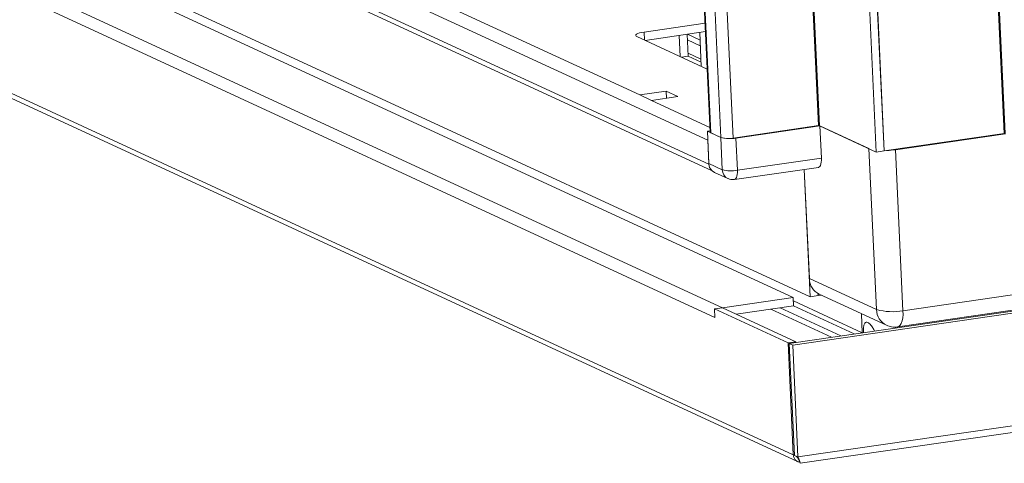
# Model space of a CAD drawing. Units: millimetres. Extents: x -4 to 11578, y -5 to 11622.
# Drawn here: x 9027 to 9199, y 1370 to 1447 of the extents above; entities that cross this region are included whole.
import ezdxf

# ---------------------------------------------------------------- set-up
doc = ezdxf.new("R2010")
doc.units = ezdxf.units.MM

msp = doc.modelspace()

# ---------------------------------------------------------------- linework, layer by layer
at = {"color": 7, "linetype": 'Continuous', "lineweight": 15}
for p, q in [((9060.476, 3276.937), (9147.355, 1427.667)), ((9147.493, 1427.531), (9060.61, 3276.875)), ((9062.356, 3276.069), (9149.239, 1426.725)), ((8705.924, 1629.837), (9146.948, 1426.259)), ((9147.144, 1422.073), (8706.121, 1625.652)), ((8706.911, 1624.411), (9147.73, 1420.926)), ((9135.136, 1434.12), (8720.51, 1625.514)), ((9161.81, 1398.929), (8722.614, 1601.665)), ((8723.743, 1602.627), (9164.766, 1399.048)), ((8708.993, 1598.212), (9148.189, 1395.477)), ((9149.498, 1397.146), (8710.302, 1599.881)), ((9161.826, 1371.585), (8697.046, 1586.13)), ((8697.791, 1584.958), (9162.571, 1370.413)), ((9176.266, 1424.211), (9172.451, 1505.418)), ((9173.855, 1504.874), (9177.635, 1424.409)), ((9173.864, 1504.873), (9177.645, 1424.411)), ((9146.465, 1446.596), (9135.887, 1445.064)), ((9134.62, 1444.265), (9146.84, 1438.625)), ((9146.534, 1445.136), (9136.029, 1443.615)), ((9142.163, 1440.784), (9141.99, 1444.478)), ((9143.359, 1444.677), (9143.539, 1440.842)), ((9143.391, 1444.681), (9145.604, 1443.66)), ((9145.541, 1444.993), (9145.818, 1439.096)), ((9143.539, 1440.842), (9142.396, 1440.676)), ((9143.539, 1440.842), (9145.785, 1439.805)), ((9139.7, 1434.781), (9135.136, 1434.12)), ((9135.136, 1434.12), (9137.167, 1433.183)), ((9137.167, 1433.183), (9141.73, 1433.843)), ((9141.73, 1433.843), (9139.7, 1434.781)), ((9139.757, 1433.558), (9139.7, 1434.781)), ((9166.226, 1428.791), (9151.349, 1426.636)), ((9166.45, 1428.742), (9151.847, 1426.628)), ((9166.358, 1428.785), (9176.266, 1424.211)), ((9174.978, 1424.806), (9166.45, 1428.742)), ((9166.45, 1428.742), (9166.713, 1423.146)), ((9146.874, 1427.816), (9147.344, 1427.884)), ((9149.209, 1426.738), (9146.874, 1427.816)), ((9146.874, 1427.816), (9147.137, 1422.219)), ((9149.239, 1426.725), (9147.493, 1427.531)), ((9177.645, 1424.411), (9198.536, 1427.436)), ((9198.76, 1427.388), (9179.594, 1424.612)), ((9147.144, 1422.073), (9146.948, 1426.259)), ((9149.209, 1426.738), (9149.472, 1421.141)), ((9152.11, 1421.031), (9151.847, 1426.628)), ((9174.978, 1424.806), (9176.293, 1396.822)), ((9177.635, 1424.409), (9176.266, 1424.211)), ((9177.645, 1424.411), (9177.635, 1424.415)), ((9180.908, 1396.629), (9179.594, 1424.612)), ((9149.472, 1421.141), (9147.137, 1422.219)), ((9166.713, 1423.146), (9152.11, 1421.031)), ((9148.124, 1420.668), (9150.46, 1419.59)), ((9151.584, 1419.426), (9166.187, 1421.541)), ((9164.766, 1399.048), (9163.726, 1421.185)), ((9163.726, 1421.185), (9164.617, 1402.212)), ((9163.019, 1370.111), (9460.506, 1413.193)), ((9176.293, 1396.822), (9164.617, 1402.212)), ((9166.135, 1399.247), (9166.118, 1399.614)), ((9166.127, 1399.609), (9166.144, 1399.248)), ((9166.345, 1399.497), (9178.02, 1394.107)), ((9207.148, 1400.429), (9180.908, 1396.629)), ((9149.498, 1397.146), (9161.81, 1398.929)), ((9161.879, 1397.469), (9161.81, 1398.929)), ((9166.135, 1399.247), (9164.766, 1399.048)), ((9166.144, 1399.248), (9166.135, 1399.252)), ((9166.707, 1399.329), (9166.144, 1399.248)), ((9148.12, 1396.947), (9149.489, 1397.145)), ((9160.912, 1391.042), (9148.12, 1396.947)), ((9148.189, 1395.477), (9148.12, 1396.947)), ((9149.489, 1397.145), (9162.281, 1391.24)), ((9161.879, 1397.469), (9151.913, 1396.026)), ((9157.928, 1396.897), (9168.499, 1392.018)), ((9161.115, 1390.948), (9206.686, 1397.548)), ((9161.724, 1390.667), (9207.295, 1397.267)), ((9161.844, 1397.464), (9172.415, 1392.585)), ((9173.679, 1396.111), (9173.835, 1392.79)), ((9179.989, 1393.821), (9206.228, 1397.621)), ((9160.912, 1391.042), (9162.281, 1391.24)), ((9161.826, 1371.585), (9160.912, 1391.042)), ((9161.724, 1390.667), (9161.115, 1390.948)), ((9162.029, 1371.491), (9161.115, 1390.948)), ((9162.281, 1391.24), (9162.287, 1391.118)), ((9162.638, 1371.21), (9161.724, 1390.667)), ((9162.023, 1371.613), (9161.826, 1371.585)), ((9162.638, 1371.21), (9162.029, 1371.491))]:
    msp.add_line(p, q, dxfattribs=at)
at = {"color": 8, "linetype": 'Continuous', "lineweight": 15}
for p, q in [((9079.347, 3278.055), (9166.226, 1428.791)), ((9079.477, 3278.074), (9166.358, 1428.785)), ((9151.349, 1426.636), (9064.469, 3275.917)), ((9198.536, 1427.436), (9194.762, 1507.756)), ((9198.668, 1427.431), (9194.892, 1507.806)), ((9135.887, 1445.064), (9135.953, 1443.65)), ((9145.649, 1442.692), (9143.403, 1443.729)), ((9145.758, 1440.368), (9143.512, 1441.405)), ((9147.316, 1428.498), (9137.167, 1433.183)), ((9458.312, 1414.03), (9162.638, 1371.21)), ((9173.834, 1392.806), (9161.838, 1398.344)), ((9170.113, 1392.251), (9159.541, 1397.131))]:
    msp.add_line(p, q, dxfattribs=at)
at = {"color": 7, "linetype": 'Continuous', "lineweight": 15, "flags": 128}
for points in [[(9134.62, 1444.265), (9134.466, 1444.363), (9134.406, 1444.47), (9134.441, 1444.581), (9134.571, 1444.693), (9134.79, 1444.802), (9135.091, 1444.902), (9135.461, 1444.991), (9135.887, 1445.064)], [(9147.355, 1427.667), (9147.355, 1427.662), (9147.394, 1427.593), (9147.493, 1427.531)], [(9166.187, 1421.541), (9166.296, 1421.579), (9166.428, 1421.694), (9166.54, 1421.879), (9166.627, 1422.127), (9166.686, 1422.429), (9166.715, 1422.773), (9166.713, 1423.146)]]:
    msp.add_lwpolyline(points, dxfattribs=at)
at = {"color": 8, "linetype": 'Continuous', "lineweight": 15, "flags": 128}
for points in [[(9151.584, 1419.426), (9151.693, 1419.464), (9151.825, 1419.579), (9151.937, 1419.764), (9152.024, 1420.013), (9152.083, 1420.314), (9152.112, 1420.658), (9152.11, 1421.031)], [(9180.908, 1396.629), (9180.912, 1395.977), (9180.862, 1395.375), (9180.758, 1394.847), (9180.605, 1394.412), (9180.41, 1394.088), (9180.179, 1393.886), (9179.99, 1393.821)]]:
    msp.add_lwpolyline(points, dxfattribs=at)
at = {"color": 7, "linetype": 'Continuous', "lineweight": 15}
for centre, radius, start, end in [((9166.279, 1428.498), 0.298, 74.80279, 100.3965), ((9150.772, 1432.489), 5.959, 254.80279, 280.3965), ((9150.489, 1431.325), 4.767, 254.80279, 280.3965), ((9177.525, 1439.235), 14.768, 272.27644, 278.05391), ((9148.895, 1422.248), 1.758, 180.93269, 244.00027), ((9148.61, 1422.119), 1.467, 181.76836, 226.38073), ((9151.035, 1426.892), 5.959, 254.80279, 280.3965), ((9167.694, 1402.262), 3.077, 180.93269, 244.00027), ((9149.688, 1395.835), 1.325, 98.24041, 98.63918), ((9179.027, 1406.886), 10.429, 254.80279, 280.3965)]:
    msp.add_arc(centre, radius, start, end, dxfattribs=at)
at = {"color": 8, "linetype": 'Continuous', "lineweight": 15}
for centre, radius, start, end in [((9151.23, 1421.17), 1.758, 180.92966, 244.14354), ((9179.366, 1396.872), 3.074, 180.91854, 244.67187)]:
    msp.add_arc(centre, radius, start, end, dxfattribs=at)
at = {"color": 7, "linetype": 'Continuous', "lineweight": 15}
for points, knots in [([(9150.476, 1419.61), (9150.63, 1419.54), (9150.98, 1419.379), (9151.364, 1419.42), (9151.579, 1419.442)], [0, 0, 0, 0, 0.4409676, 1, 1, 1, 1]), ([(9174.026, 1392.818), (9174.022, 1392.952), (9174.011, 1393.401), (9174.067, 1394.001), (9174.222, 1394.514), (9174.474, 1394.685), (9174.809, 1394.615), (9175.207, 1394.305), (9175.643, 1393.77), (9175.865, 1393.293), (9175.956, 1393.097)], [0, 0, 0, 0, 0.062777, 0.2109141, 0.3595794, 0.5079085, 0.6081496, 0.7537509, 0.8993014, 1, 1, 1, 1]), ([(9178.064, 1394.102), (9178.346, 1394), (9178.95, 1393.78), (9179.641, 1393.722), (9179.984, 1393.824), (9179.997, 1393.828)], [0, 0, 0, 0, 0.4563256, 0.9799646, 1, 1, 1, 1]), ([(9162.954, 1370.337), (9162.881, 1370.338), (9162.628, 1370.341), (9162.256, 1370.583), (9161.914, 1371.015), (9161.855, 1371.395), (9161.826, 1371.585)], [0, 0, 0, 0, 0.1195856, 0.4130571, 0.7065285, 1, 1, 1, 1]), ([(9162.177, 1371.423), (9162.253, 1371.378), (9162.372, 1371.308), (9162.546, 1371.126), (9162.668, 1370.957), (9162.77, 1370.779), (9162.861, 1370.598), (9162.962, 1370.344), (9162.996, 1370.202), (9163.017, 1370.116)], [0, 0, 0, 0, 0.1618494, 0.2548217, 0.4069719, 0.4794264, 0.5717695, 0.7396708, 1, 1, 1, 1]), ([(9162.638, 1371.21), (9162.658, 1371.169), (9162.686, 1371.106), (9162.722, 1371.026), (9162.747, 1370.966), (9162.771, 1370.908), (9162.793, 1370.851), (9162.815, 1370.795), (9162.835, 1370.74), (9162.854, 1370.687), (9162.872, 1370.636), (9162.894, 1370.571), (9162.914, 1370.509), (9162.931, 1370.451), (9162.943, 1370.41), (9162.954, 1370.371), (9162.965, 1370.335), (9162.974, 1370.301), (9162.982, 1370.27), (9162.989, 1370.241), (9162.995, 1370.215), (9163, 1370.192), (9163.007, 1370.165), (9163.011, 1370.144), (9163.015, 1370.128), (9163.017, 1370.119), (9163.018, 1370.114), (9163.019, 1370.111), (9163.019, 1370.111), (9163.019, 1370.111)], [0, 0, 0, 0, 0.06803328, 0.10202799, 0.13602269, 0.17001739, 0.20401209, 0.23800679, 0.27200149, 0.30599619, 0.33999089, 0.37398559, 0.44201888, 0.47601358, 0.51000828, 0.54400298, 0.57799768, 0.61199238, 0.64598708, 0.67998178, 0.71397648, 0.74797118, 0.78196588, 0.84999917, 0.88399387, 0.91798857, 0.95198327, 0.98597797, 1, 1, 1, 1])]:
    msp.add_open_spline(points, degree=3, knots=knots, dxfattribs=at)

doc.saveas('drawing.dxf')
